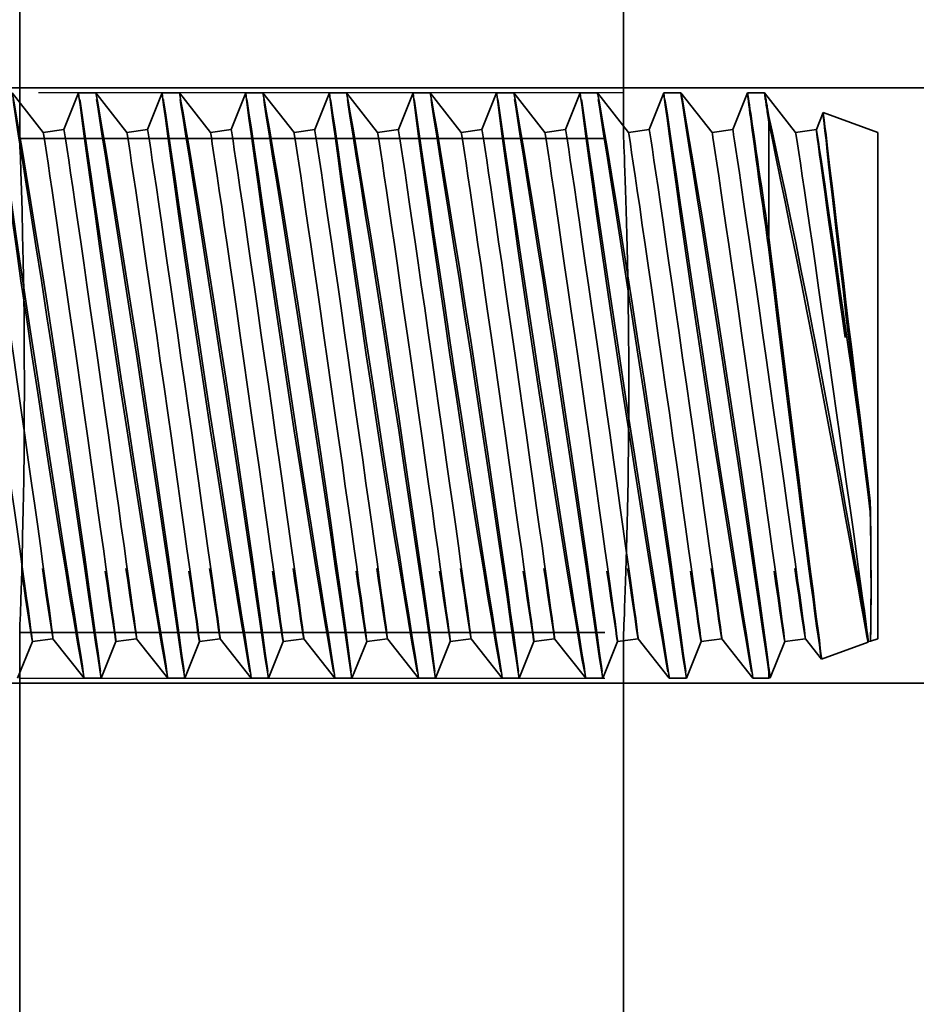
# Model space of a CAD drawing. Units: inches. Extents: x 1.1 to 57.6, y 0.4 to 44.9.
# Drawn here: x 19 to 19.2, y 34.8 to 35 of the extents above; entities that cross this region are included whole.
import ezdxf

# ---------------------------------------------------------------- set-up
doc = ezdxf.new("R2010")
doc.units = ezdxf.units.IN
doc.header["$LTSCALE"] = 2.666667
doc.header["$MEASUREMENT"] = 0
doc.linetypes.add('DASHED', pattern=[0.2067, 0.1654, -0.0413])
for name, color, linetype, lineweight in [('Hidden (ANSI)', 7, 'DASHED', 35), ('Hidden Narrow (ANSI)', 7, 'DASHED', 25), ('Visible Narrow (ANSI)', 7, 'Continuous', 35)]:
    doc.layers.add(name, color=color, linetype=linetype, lineweight=lineweight)

msp = doc.modelspace()

# ---------------------------------------------------------------- linework, layer by layer
at = {"layer": 'Hidden (ANSI)', "ltscale": 0.049755}
for p, q in [((19.03315, 35.0396), (19.03315, 34.9698)), ((19.13635, 35.0396), (19.13635, 34.9698))]:
    msp.add_line(p, q, dxfattribs=at)
at = {"layer": 'Hidden (ANSI)', "ltscale": 0.006047}
for p, q in [((19.03717, 34.97083), (19.03186, 34.9776)), ((19.05146, 34.97083), (19.04614, 34.9776)), ((19.06574, 34.97083), (19.06043, 34.9776)), ((19.08003, 34.97083), (19.07472, 34.9776)), ((19.09431, 34.97083), (19.089, 34.9776)), ((19.1086, 34.97083), (19.10329, 34.9776)), ((19.12289, 34.97083), (19.11757, 34.9776)), ((19.13717, 34.97083), (19.13186, 34.9776)), ((19.15146, 34.97083), (19.14614, 34.9776)), ((19.16574, 34.97083), (19.16043, 34.9776)), ((19.03884, 34.88437), (19.04415, 34.8776)), ((19.05313, 34.88437), (19.05844, 34.8776)), ((19.06741, 34.88437), (19.07272, 34.8776)), ((19.0817, 34.88437), (19.08701, 34.8776)), ((19.09598, 34.88437), (19.1013, 34.8776)), ((19.11027, 34.88437), (19.11558, 34.8776)), ((19.12455, 34.88437), (19.12987, 34.8776)), ((19.13884, 34.88437), (19.14415, 34.8776)), ((19.15313, 34.88437), (19.15844, 34.8776))]:
    msp.add_line(p, q, dxfattribs=at)
at = {"layer": 'Hidden (ANSI)', "ltscale": 0.004722}
for p, q in [((19.04071, 34.97134), (19.04322, 34.9776)), ((19.05499, 34.97134), (19.05751, 34.9776)), ((19.06928, 34.97134), (19.07179, 34.9776)), ((19.08356, 34.97134), (19.08608, 34.9776)), ((19.09785, 34.97134), (19.10036, 34.9776)), ((19.11213, 34.97134), (19.11465, 34.9776)), ((19.12642, 34.97134), (19.12894, 34.9776)), ((19.14071, 34.97134), (19.14322, 34.9776)), ((19.15499, 34.97134), (19.15751, 34.9776)), ((19.03531, 34.88387), (19.03279, 34.8776)), ((19.04959, 34.88387), (19.04708, 34.8776)), ((19.06388, 34.88387), (19.06136, 34.8776)), ((19.07816, 34.88387), (19.07565, 34.8776)), ((19.09245, 34.88387), (19.08993, 34.8776)), ((19.10673, 34.88387), (19.10422, 34.8776)), ((19.12102, 34.88387), (19.11851, 34.8776)), ((19.13531, 34.88387), (19.13279, 34.8776)), ((19.14959, 34.88387), (19.14708, 34.8776))]:
    msp.add_line(p, q, dxfattribs=at)
at = {"layer": 'Hidden (ANSI)', "ltscale": 0.001986}
for p, q in [((19.04322, 34.9776), (19.04614, 34.9776)), ((19.05751, 34.9776), (19.06043, 34.9776)), ((19.07179, 34.9776), (19.07471, 34.9776)), ((19.08608, 34.9776), (19.089, 34.9776)), ((19.10036, 34.9776), (19.10329, 34.9776)), ((19.11465, 34.9776), (19.11757, 34.9776)), ((19.12894, 34.9776), (19.13186, 34.9776)), ((19.14322, 34.9776), (19.14614, 34.9776)), ((19.15751, 34.9776), (19.16043, 34.9776)), ((19.04415, 34.8776), (19.04708, 34.8776)), ((19.05844, 34.8776), (19.06136, 34.8776)), ((19.07273, 34.8776), (19.07565, 34.8776)), ((19.08701, 34.8776), (19.08993, 34.8776)), ((19.1013, 34.8776), (19.10422, 34.8776)), ((19.11558, 34.8776), (19.1185, 34.8776)), ((19.12987, 34.8776), (19.13279, 34.8776)), ((19.14415, 34.8776), (19.14708, 34.8776))]:
    msp.add_line(p, q, dxfattribs=at)
at = {"layer": 'Hidden (ANSI)', "ltscale": 0.001597}
for p, q in [((19.16117, 34.97259), (19.16117, 34.97358)), ((19.16117, 34.87871), (19.16117, 34.87926))]:
    msp.add_line(p, q, dxfattribs=at)
at = {"layer": 'Hidden (ANSI)', "ltscale": 0.002126}
msp.add_line((19.16928, 34.97134), (19.17044, 34.97423), dxfattribs=at)
at = {"layer": 'Hidden (ANSI)', "ltscale": 0.006996}
msp.add_line((19.17977, 34.97083), (19.17044, 34.97423), dxfattribs=at)
at = {"layer": 'Hidden (ANSI)', "ltscale": 0.022595}
msp.add_line((19.16117, 34.95087), (19.16117, 34.97259), dxfattribs=at)
at = {"layer": 'Hidden (ANSI)', "ltscale": 0.002451}
for p, q in [((19.04071, 34.97134), (19.03717, 34.97083)), ((19.05499, 34.97134), (19.05146, 34.97083)), ((19.06928, 34.97134), (19.06574, 34.97083)), ((19.08356, 34.97134), (19.08003, 34.97083)), ((19.09785, 34.97134), (19.09431, 34.97083)), ((19.11213, 34.97134), (19.1086, 34.97083)), ((19.12642, 34.97134), (19.12289, 34.97083)), ((19.14071, 34.97134), (19.13717, 34.97083)), ((19.15499, 34.97134), (19.15146, 34.97083)), ((19.16928, 34.97134), (19.16574, 34.97083)), ((19.03884, 34.88437), (19.03531, 34.88387)), ((19.05313, 34.88437), (19.04959, 34.88387)), ((19.06741, 34.88437), (19.06388, 34.88387)), ((19.0817, 34.88437), (19.07816, 34.88387)), ((19.09598, 34.88437), (19.09245, 34.88387)), ((19.11027, 34.88437), (19.10673, 34.88387)), ((19.12455, 34.88437), (19.12102, 34.88387)), ((19.13884, 34.88437), (19.13531, 34.88387)), ((19.15313, 34.88437), (19.14959, 34.88387)), ((19.16741, 34.88437), (19.16388, 34.88387))]:
    msp.add_line(p, q, dxfattribs=at)
at = {"layer": 'Hidden (ANSI)', "ltscale": 0.096903}
msp.add_line((19.17977, 34.88437), (19.17977, 34.97083), dxfattribs=at)
at = {"layer": 'Hidden (ANSI)', "ltscale": 0.073612}
for p, q in [((19.03315, 34.9698), (19.13635, 34.9698)), ((19.03315, 34.8854), (19.13635, 34.8854))]:
    msp.add_line(p, q, dxfattribs=at)
at = {"layer": 'Hidden (ANSI)', "ltscale": 0.156895}
msp.add_line((19.03315, 34.8854), (19.03315, 34.6656), dxfattribs=at)
at = {"layer": 'Hidden (ANSI)', "ltscale": 1.091399}
msp.add_line((19.13635, 34.8854), (19.13635, 17.4396), dxfattribs=at)
at = {"layer": 'Hidden (ANSI)', "ltscale": 0.003078}
msp.add_line((19.16741, 34.88437), (19.17016, 34.88087), dxfattribs=at)
at = {"layer": 'Hidden (ANSI)', "ltscale": 0.000845267}
msp.add_line((19.17977, 34.88437), (19.17853, 34.88392), dxfattribs=at)
at = {"layer": 'Hidden (ANSI)', "ltscale": 0.00466}
msp.add_line((19.16388, 34.88387), (19.16139, 34.87768), dxfattribs=at)
at = {"layer": 'Hidden (ANSI)', "ltscale": 0.005954}
msp.add_line((19.17812, 34.88377), (19.17016, 34.88087), dxfattribs=at)
at = {"layer": 'Hidden (ANSI)'}
msp.add_line((19.17816, 34.88387), (19.17812, 34.88377), dxfattribs=at)
at = {"layer": 'Hidden (ANSI)', "ltscale": 0.000165763}
msp.add_line((19.17853, 34.88392), (19.17816, 34.88387), dxfattribs=at)
at = {"layer": 'Hidden (ANSI)', "ltscale": 0.001851}
msp.add_line((19.15844, 34.8776), (19.16117, 34.8776), dxfattribs=at)
at = {"layer": 'Hidden (ANSI)', "ltscale": 0.007427}
msp.add_line((19.16117, 34.8776), (19.16117, 34.87871), dxfattribs=at)
at = {"layer": 'Hidden (ANSI)', "ltscale": 6.88739e-05}
msp.add_line((19.16139, 34.87768), (19.16117, 34.8776), dxfattribs=at)
at = {"layer": 'Hidden (ANSI)', "ltscale": 0.112662, "flags": 128}
for points in [[(19.04416, 34.87762), (19.04408, 34.87821), (19.04387, 34.87965), (19.04352, 34.88191), (19.04304, 34.88499), (19.04243, 34.8888), (19.04173, 34.89324), (19.04094, 34.89825), (19.04007, 34.90379), (19.03915, 34.90968), (19.03819, 34.9159), (19.0372, 34.92231), (19.03622, 34.92878), (19.03523, 34.93528), (19.03428, 34.94162), (19.03337, 34.94773), (19.03251, 34.95352), (19.03173, 34.95887), (19.03102, 34.9637), (19.0304, 34.9679), (19.02989, 34.97142), (19.02947, 34.97421), (19.02918, 34.97617), (19.02899, 34.97731), (19.02893, 34.97759)], [(19.02893, 34.97759), (19.029, 34.97699), (19.02918, 34.97555), (19.02947, 34.97329), (19.02989, 34.97023), (19.0304, 34.96644), (19.03102, 34.962), (19.03173, 34.95695), (19.03252, 34.95143), (19.03337, 34.94551), (19.03429, 34.93928), (19.03524, 34.93287), (19.03622, 34.92636), (19.03721, 34.91989), (19.0382, 34.91355), (19.03916, 34.90742), (19.04008, 34.90166), (19.04095, 34.89632), (19.04174, 34.89149), (19.04244, 34.8873), (19.04304, 34.88377), (19.04352, 34.881), (19.04387, 34.87903), (19.04409, 34.87789), (19.04416, 34.87762)], [(19.04708, 34.87762), (19.04702, 34.8779), (19.04684, 34.87903), (19.04654, 34.88101), (19.04613, 34.88379), (19.04561, 34.88731), (19.04499, 34.89154), (19.04428, 34.89635), (19.04349, 34.90171), (19.04263, 34.90751), (19.04172, 34.91362), (19.04077, 34.91998), (19.03979, 34.92645), (19.0388, 34.93295), (19.03781, 34.93937), (19.03686, 34.94555), (19.03593, 34.95148), (19.03506, 34.95699), (19.03427, 34.962), (19.03357, 34.96645), (19.03297, 34.97022), (19.03249, 34.97328), (19.03214, 34.97556), (19.03193, 34.97699), (19.03185, 34.97759)], [(19.05844, 34.87762), (19.05837, 34.87821), (19.05816, 34.87965), (19.05781, 34.88191), (19.05732, 34.88499), (19.05672, 34.8888), (19.05602, 34.89324), (19.05523, 34.89825), (19.05436, 34.90379), (19.05344, 34.90968), (19.05247, 34.9159), (19.05149, 34.92231), (19.0505, 34.92878), (19.04952, 34.93528), (19.04857, 34.94162), (19.04766, 34.94773), (19.0468, 34.95352), (19.04601, 34.95887), (19.0453, 34.9637), (19.04469, 34.9679), (19.04417, 34.97142), (19.04376, 34.97421), (19.04346, 34.97617), (19.04328, 34.97731), (19.04322, 34.97759)], [(19.04322, 34.97759), (19.04328, 34.97699), (19.04346, 34.97555), (19.04376, 34.97329), (19.04417, 34.97023), (19.04469, 34.96644), (19.04531, 34.962), (19.04602, 34.95695), (19.0468, 34.95143), (19.04766, 34.94551), (19.04857, 34.93928), (19.04953, 34.93287), (19.05051, 34.92636), (19.0515, 34.91989), (19.05248, 34.91355), (19.05345, 34.90742), (19.05437, 34.90166), (19.05523, 34.89632), (19.05603, 34.89149), (19.05673, 34.8873), (19.05733, 34.88377), (19.05781, 34.881), (19.05816, 34.87903), (19.05837, 34.87789), (19.05844, 34.87762)], [(19.06136, 34.87762), (19.0613, 34.8779), (19.06112, 34.87903), (19.06082, 34.88101), (19.06041, 34.88379), (19.05989, 34.88731), (19.05927, 34.89154), (19.05857, 34.89635), (19.05778, 34.90171), (19.05692, 34.90751), (19.05601, 34.91362), (19.05506, 34.91998), (19.05408, 34.92645), (19.05309, 34.93295), (19.0521, 34.93937), (19.05114, 34.94555), (19.05022, 34.95148), (19.04935, 34.95699), (19.04856, 34.962), (19.04786, 34.96645), (19.04726, 34.97022), (19.04678, 34.97328), (19.04643, 34.97556), (19.04621, 34.97699), (19.04614, 34.97759)], [(19.07273, 34.87762), (19.07266, 34.87821), (19.07244, 34.87965), (19.07209, 34.88191), (19.07161, 34.88499), (19.07101, 34.8888), (19.0703, 34.89324), (19.06951, 34.89825), (19.06864, 34.90379), (19.06772, 34.90968), (19.06676, 34.9159), (19.06577, 34.92231), (19.06479, 34.92878), (19.0638, 34.93528), (19.06285, 34.94162), (19.06194, 34.94773), (19.06109, 34.95352), (19.0603, 34.95887), (19.05959, 34.9637), (19.05897, 34.9679), (19.05846, 34.97142), (19.05804, 34.97421), (19.05775, 34.97617), (19.05757, 34.97731), (19.05751, 34.97759)], [(19.05751, 34.97759), (19.05757, 34.97699), (19.05775, 34.97555), (19.05804, 34.97329), (19.05846, 34.97023), (19.05898, 34.96644), (19.05959, 34.962), (19.0603, 34.95695), (19.06109, 34.95143), (19.06195, 34.94551), (19.06286, 34.93928), (19.06381, 34.93287), (19.06479, 34.92636), (19.06578, 34.91989), (19.06677, 34.91355), (19.06773, 34.90742), (19.06865, 34.90166), (19.06952, 34.89632), (19.07031, 34.89149), (19.07101, 34.8873), (19.07161, 34.88377), (19.07209, 34.881), (19.07244, 34.87903), (19.07266, 34.87789), (19.07273, 34.87762)], [(19.07565, 34.87762), (19.07559, 34.8779), (19.07541, 34.87903), (19.07511, 34.88101), (19.0747, 34.88379), (19.07418, 34.88731), (19.07356, 34.89154), (19.07285, 34.89635), (19.07206, 34.90171), (19.07121, 34.90751), (19.0703, 34.91362), (19.06934, 34.91998), (19.06836, 34.92645), (19.06737, 34.93295), (19.06639, 34.93937), (19.06543, 34.94555), (19.0645, 34.95148), (19.06364, 34.95699), (19.06285, 34.962), (19.06214, 34.96645), (19.06154, 34.97022), (19.06106, 34.97328), (19.06071, 34.97556), (19.0605, 34.97699), (19.06043, 34.97759)], [(19.08701, 34.87762), (19.08694, 34.87821), (19.08673, 34.87965), (19.08638, 34.88191), (19.08589, 34.88499), (19.08529, 34.8888), (19.08459, 34.89324), (19.0838, 34.89825), (19.08293, 34.90379), (19.08201, 34.90968), (19.08104, 34.9159), (19.08006, 34.92231), (19.07907, 34.92878), (19.07809, 34.93528), (19.07714, 34.94162), (19.07623, 34.94773), (19.07537, 34.95352), (19.07458, 34.95887), (19.07388, 34.9637), (19.07326, 34.9679), (19.07274, 34.97142), (19.07233, 34.97421), (19.07203, 34.97617), (19.07185, 34.97731), (19.07179, 34.97759)], [(19.07179, 34.97759), (19.07185, 34.97699), (19.07203, 34.97555), (19.07233, 34.97329), (19.07274, 34.97023), (19.07326, 34.96644), (19.07388, 34.962), (19.07459, 34.95695), (19.07538, 34.95143), (19.07623, 34.94551), (19.07715, 34.93928), (19.0781, 34.93287), (19.07908, 34.92636), (19.08007, 34.91989), (19.08105, 34.91355), (19.08202, 34.90742), (19.08294, 34.90166), (19.0838, 34.89632), (19.0846, 34.89149), (19.0853, 34.8873), (19.0859, 34.88377), (19.08638, 34.881), (19.08673, 34.87903), (19.08694, 34.87789), (19.08701, 34.87762)], [(19.08993, 34.87762), (19.08987, 34.8779), (19.08969, 34.87903), (19.08939, 34.88101), (19.08898, 34.88379), (19.08846, 34.88731), (19.08784, 34.89154), (19.08714, 34.89635), (19.08635, 34.90171), (19.08549, 34.90751), (19.08458, 34.91362), (19.08363, 34.91998), (19.08265, 34.92645), (19.08166, 34.93295), (19.08067, 34.93937), (19.07971, 34.94555), (19.07879, 34.95148), (19.07792, 34.95699), (19.07713, 34.962), (19.07643, 34.96645), (19.07583, 34.97022), (19.07535, 34.97328), (19.075, 34.97556), (19.07478, 34.97699), (19.07471, 34.97759)], [(19.1013, 34.87762), (19.10123, 34.87821), (19.10101, 34.87965), (19.10066, 34.88191), (19.10018, 34.88499), (19.09958, 34.8888), (19.09887, 34.89324), (19.09808, 34.89825), (19.09721, 34.90379), (19.09629, 34.90968), (19.09533, 34.9159), (19.09434, 34.92231), (19.09336, 34.92878), (19.09238, 34.93528), (19.09142, 34.94162), (19.09051, 34.94773), (19.08966, 34.95352), (19.08887, 34.95887), (19.08816, 34.9637), (19.08754, 34.9679), (19.08703, 34.97142), (19.08662, 34.97421), (19.08632, 34.97617), (19.08614, 34.97731), (19.08608, 34.97759)], [(19.08608, 34.97759), (19.08614, 34.97699), (19.08632, 34.97555), (19.08662, 34.97329), (19.08703, 34.97023), (19.08755, 34.96644), (19.08816, 34.962), (19.08887, 34.95695), (19.08966, 34.95143), (19.09052, 34.94551), (19.09143, 34.93928), (19.09238, 34.93287), (19.09337, 34.92636), (19.09436, 34.91989), (19.09534, 34.91355), (19.0963, 34.90742), (19.09722, 34.90166), (19.09809, 34.89632), (19.09888, 34.89149), (19.09958, 34.8873), (19.10018, 34.88377), (19.10066, 34.881), (19.10101, 34.87903), (19.10123, 34.87789), (19.1013, 34.87762)], [(19.10422, 34.87762), (19.10416, 34.8779), (19.10398, 34.87903), (19.10368, 34.88101), (19.10327, 34.88379), (19.10275, 34.88731), (19.10213, 34.89154), (19.10142, 34.89635), (19.10064, 34.90171), (19.09978, 34.90751), (19.09887, 34.91362), (19.09791, 34.91998), (19.09693, 34.92645), (19.09594, 34.93295), (19.09496, 34.93937), (19.094, 34.94555), (19.09307, 34.95148), (19.09221, 34.95699), (19.09142, 34.962), (19.09071, 34.96645), (19.09012, 34.97022), (19.08964, 34.97328), (19.08928, 34.97556), (19.08907, 34.97699), (19.089, 34.97759)], [(19.11559, 34.87762), (19.11551, 34.87821), (19.1153, 34.87965), (19.11495, 34.88191), (19.11447, 34.88499), (19.11386, 34.8888), (19.11316, 34.89324), (19.11237, 34.89825), (19.1115, 34.90379), (19.11058, 34.90968), (19.10962, 34.9159), (19.10863, 34.92231), (19.10764, 34.92878), (19.10666, 34.93528), (19.10571, 34.94162), (19.1048, 34.94773), (19.10394, 34.95352), (19.10316, 34.95887), (19.10245, 34.9637), (19.10183, 34.9679), (19.10131, 34.97142), (19.1009, 34.97421), (19.1006, 34.97617), (19.10042, 34.97731), (19.10036, 34.97759)], [(19.10036, 34.97759), (19.10042, 34.97699), (19.1006, 34.97555), (19.1009, 34.97329), (19.10131, 34.97023), (19.10183, 34.96644), (19.10245, 34.962), (19.10316, 34.95695), (19.10395, 34.95143), (19.1048, 34.94551), (19.10572, 34.93928), (19.10667, 34.93287), (19.10765, 34.92636), (19.10864, 34.91989), (19.10962, 34.91355), (19.11059, 34.90742), (19.11151, 34.90166), (19.11238, 34.89632), (19.11317, 34.89149), (19.11387, 34.8873), (19.11447, 34.88377), (19.11495, 34.881), (19.1153, 34.87903), (19.11551, 34.87789), (19.11559, 34.87762)], [(19.11851, 34.87762), (19.11845, 34.8779), (19.11826, 34.87903), (19.11797, 34.88101), (19.11755, 34.88379), (19.11704, 34.88731), (19.11642, 34.89154), (19.11571, 34.89635), (19.11492, 34.90171), (19.11406, 34.90751), (19.11315, 34.91362), (19.1122, 34.91998), (19.11122, 34.92645), (19.11023, 34.93295), (19.10924, 34.93937), (19.10828, 34.94555), (19.10736, 34.95148), (19.10649, 34.95699), (19.1057, 34.962), (19.105, 34.96645), (19.1044, 34.97022), (19.10392, 34.97328), (19.10357, 34.97556), (19.10336, 34.97699), (19.10328, 34.97759)], [(19.12987, 34.87762), (19.1298, 34.87821), (19.12958, 34.87965), (19.12923, 34.88191), (19.12875, 34.88499), (19.12815, 34.8888), (19.12745, 34.89324), (19.12665, 34.89825), (19.12579, 34.90379), (19.12487, 34.90968), (19.1239, 34.9159), (19.12292, 34.92231), (19.12193, 34.92878), (19.12095, 34.93528), (19.12, 34.94162), (19.11909, 34.94773), (19.11823, 34.95352), (19.11744, 34.95887), (19.11673, 34.9637), (19.11612, 34.9679), (19.1156, 34.97142), (19.11519, 34.97421), (19.11489, 34.97617), (19.11471, 34.97731), (19.11465, 34.97759)], [(19.11465, 34.97759), (19.11471, 34.97699), (19.11489, 34.97555), (19.11519, 34.97329), (19.1156, 34.97023), (19.11612, 34.96644), (19.11673, 34.962), (19.11745, 34.95695), (19.11823, 34.95143), (19.11909, 34.94551), (19.12, 34.93928), (19.12096, 34.93287), (19.12194, 34.92636), (19.12293, 34.91989), (19.12391, 34.91355), (19.12488, 34.90742), (19.1258, 34.90166), (19.12666, 34.89632), (19.12746, 34.89149), (19.12816, 34.8873), (19.12876, 34.88377), (19.12923, 34.881), (19.12959, 34.87903), (19.1298, 34.87789), (19.12987, 34.87762)], [(19.13279, 34.87762), (19.13273, 34.8779), (19.13255, 34.87903), (19.13225, 34.88101), (19.13184, 34.88379), (19.13132, 34.88731), (19.1307, 34.89154), (19.13, 34.89635), (19.12921, 34.90171), (19.12835, 34.90751), (19.12744, 34.91362), (19.12648, 34.91998), (19.12551, 34.92645), (19.12451, 34.93295), (19.12353, 34.93937), (19.12257, 34.94555), (19.12164, 34.95148), (19.12078, 34.95699), (19.11999, 34.962), (19.11928, 34.96645), (19.11869, 34.97022), (19.11821, 34.97328), (19.11785, 34.97556), (19.11764, 34.97699), (19.11757, 34.97759)], [(19.14416, 34.87762), (19.14408, 34.87821), (19.14387, 34.87965), (19.14352, 34.88191), (19.14304, 34.88499), (19.14243, 34.8888), (19.14173, 34.89324), (19.14094, 34.89825), (19.14007, 34.90379), (19.13915, 34.90968), (19.13819, 34.9159), (19.1372, 34.92231), (19.13622, 34.92878), (19.13523, 34.93528), (19.13428, 34.94162), (19.13337, 34.94773), (19.13251, 34.95352), (19.13173, 34.95887), (19.13102, 34.9637), (19.1304, 34.9679), (19.12989, 34.97142), (19.12947, 34.97421), (19.12918, 34.97617), (19.12899, 34.97731), (19.12893, 34.97759)], [(19.12893, 34.97759), (19.129, 34.97699), (19.12918, 34.97555), (19.12947, 34.97329), (19.12989, 34.97023), (19.1304, 34.96644), (19.13102, 34.962), (19.13173, 34.95695), (19.13252, 34.95143), (19.13337, 34.94551), (19.13429, 34.93928), (19.13524, 34.93287), (19.13622, 34.92636), (19.13721, 34.91989), (19.1382, 34.91355), (19.13916, 34.90742), (19.14008, 34.90166), (19.14095, 34.89632), (19.14174, 34.89149), (19.14244, 34.8873), (19.14304, 34.88377), (19.14352, 34.881), (19.14387, 34.87903), (19.14409, 34.87789), (19.14416, 34.87762)], [(19.14708, 34.87762), (19.14702, 34.8779), (19.14684, 34.87903), (19.14654, 34.88101), (19.14613, 34.88379), (19.14561, 34.88731), (19.14499, 34.89154), (19.14428, 34.89635), (19.14349, 34.90171), (19.14263, 34.90751), (19.14172, 34.91362), (19.14077, 34.91998), (19.13979, 34.92645), (19.1388, 34.93295), (19.13781, 34.93937), (19.13686, 34.94555), (19.13593, 34.95148), (19.13506, 34.95699), (19.13427, 34.962), (19.13357, 34.96645), (19.13297, 34.97022), (19.13249, 34.97328), (19.13214, 34.97556), (19.13193, 34.97699), (19.13185, 34.97759)], [(19.15844, 34.87762), (19.15837, 34.87821), (19.15816, 34.87965), (19.15781, 34.88191), (19.15732, 34.88499), (19.15672, 34.8888), (19.15602, 34.89324), (19.15523, 34.89825), (19.15436, 34.90379), (19.15344, 34.90968), (19.15247, 34.9159), (19.15149, 34.92231), (19.1505, 34.92878), (19.14952, 34.93528), (19.14857, 34.94162), (19.14766, 34.94773), (19.1468, 34.95352), (19.14601, 34.95887), (19.1453, 34.9637), (19.14469, 34.9679), (19.14417, 34.97142), (19.14376, 34.97421), (19.14346, 34.97617), (19.14328, 34.97731), (19.14322, 34.97759)], [(19.14322, 34.97759), (19.14328, 34.97699), (19.14346, 34.97555), (19.14376, 34.97329), (19.14417, 34.97023), (19.14469, 34.96644), (19.14531, 34.962), (19.14602, 34.95695), (19.1468, 34.95143), (19.14766, 34.94551), (19.14857, 34.93928), (19.14953, 34.93287), (19.15051, 34.92636), (19.1515, 34.91989), (19.15248, 34.91355), (19.15345, 34.90742), (19.15437, 34.90166), (19.15523, 34.89632), (19.15603, 34.89149), (19.15673, 34.8873), (19.15733, 34.88377), (19.15781, 34.881), (19.15816, 34.87903), (19.15837, 34.87789), (19.15844, 34.87762)]]:
    msp.add_lwpolyline(points, dxfattribs=at)
at = {"layer": 'Hidden (ANSI)', "ltscale": 0.112663, "flags": 128}
for points in [[(19.03185, 34.97759), (19.03193, 34.97731), (19.03214, 34.97618), (19.03249, 34.9742), (19.03297, 34.97144), (19.03357, 34.96791), (19.03427, 34.96371), (19.03506, 34.95889), (19.03593, 34.95354), (19.03685, 34.94779), (19.03782, 34.94166), (19.0388, 34.93532), (19.03979, 34.92886), (19.04077, 34.92234), (19.04172, 34.91595), (19.04263, 34.90971), (19.04349, 34.90379), (19.04428, 34.89828), (19.04499, 34.89322), (19.04561, 34.88875), (19.04613, 34.88496), (19.04654, 34.88192), (19.04684, 34.87964), (19.04702, 34.8782), (19.04708, 34.87762)], [(19.04614, 34.97759), (19.04621, 34.97731), (19.04643, 34.97618), (19.04678, 34.9742), (19.04725, 34.97144), (19.04785, 34.96791), (19.04856, 34.96371), (19.04935, 34.95889), (19.05022, 34.95354), (19.05114, 34.94779), (19.0521, 34.94166), (19.05308, 34.93532), (19.05407, 34.92886), (19.05506, 34.92234), (19.05601, 34.91595), (19.05692, 34.90971), (19.05778, 34.90379), (19.05856, 34.89828), (19.05927, 34.89322), (19.0599, 34.88875), (19.06041, 34.88496), (19.06082, 34.88192), (19.06112, 34.87964), (19.0613, 34.8782), (19.06136, 34.87762)], [(19.06043, 34.97759), (19.0605, 34.97731), (19.06071, 34.97618), (19.06106, 34.9742), (19.06154, 34.97144), (19.06214, 34.96791), (19.06284, 34.96371), (19.06363, 34.95889), (19.0645, 34.95354), (19.06542, 34.94779), (19.06639, 34.94166), (19.06737, 34.93532), (19.06836, 34.92886), (19.06934, 34.92234), (19.07029, 34.91595), (19.0712, 34.90971), (19.07206, 34.90379), (19.07285, 34.89828), (19.07356, 34.89322), (19.07418, 34.88875), (19.0747, 34.88496), (19.07511, 34.88192), (19.07541, 34.87964), (19.07559, 34.8782), (19.07565, 34.87762)], [(19.07471, 34.97759), (19.07478, 34.97731), (19.075, 34.97618), (19.07535, 34.9742), (19.07583, 34.97144), (19.07643, 34.96791), (19.07713, 34.96371), (19.07792, 34.95889), (19.07879, 34.95354), (19.07971, 34.94779), (19.08067, 34.94166), (19.08166, 34.93532), (19.08264, 34.92886), (19.08363, 34.92234), (19.08458, 34.91595), (19.08549, 34.90971), (19.08635, 34.90379), (19.08713, 34.89828), (19.08785, 34.89322), (19.08847, 34.88875), (19.08899, 34.88496), (19.0894, 34.88192), (19.08969, 34.87964), (19.08987, 34.8782), (19.08993, 34.87762)], [(19.089, 34.97759), (19.08907, 34.97731), (19.08928, 34.97618), (19.08963, 34.9742), (19.09011, 34.97144), (19.09071, 34.96791), (19.09141, 34.96371), (19.09221, 34.95889), (19.09307, 34.95354), (19.09399, 34.94779), (19.09496, 34.94166), (19.09594, 34.93532), (19.09693, 34.92886), (19.09791, 34.92234), (19.09886, 34.91595), (19.09978, 34.90971), (19.10063, 34.90379), (19.10142, 34.89828), (19.10213, 34.89322), (19.10275, 34.88875), (19.10327, 34.88496), (19.10368, 34.88192), (19.10398, 34.87964), (19.10416, 34.8782), (19.10422, 34.87762)], [(19.10328, 34.97759), (19.10335, 34.97731), (19.10357, 34.97618), (19.10392, 34.9742), (19.1044, 34.97144), (19.105, 34.96791), (19.1057, 34.96371), (19.10649, 34.95889), (19.10736, 34.95354), (19.10828, 34.94779), (19.10924, 34.94166), (19.11023, 34.93532), (19.11122, 34.92886), (19.1122, 34.92234), (19.11315, 34.91595), (19.11406, 34.90971), (19.11492, 34.90379), (19.11571, 34.89828), (19.11642, 34.89322), (19.11704, 34.88875), (19.11756, 34.88496), (19.11797, 34.88192), (19.11827, 34.87964), (19.11845, 34.8782), (19.11851, 34.87762)], [(19.11757, 34.97759), (19.11764, 34.97731), (19.11785, 34.97618), (19.11821, 34.9742), (19.11868, 34.97144), (19.11928, 34.96791), (19.11998, 34.96371), (19.12078, 34.95889), (19.12164, 34.95354), (19.12256, 34.94779), (19.12353, 34.94166), (19.12451, 34.93532), (19.1255, 34.92886), (19.12648, 34.92234), (19.12743, 34.91595), (19.12835, 34.90971), (19.1292, 34.90379), (19.12999, 34.89828), (19.1307, 34.89322), (19.13132, 34.88875), (19.13184, 34.88496), (19.13225, 34.88192), (19.13255, 34.87964), (19.13273, 34.8782), (19.13279, 34.87762)], [(19.13185, 34.97759), (19.13193, 34.97731), (19.13214, 34.97618), (19.13249, 34.9742), (19.13297, 34.97144), (19.13357, 34.96791), (19.13427, 34.96371), (19.13506, 34.95889), (19.13593, 34.95354), (19.13685, 34.94779), (19.13782, 34.94166), (19.1388, 34.93532), (19.13979, 34.92886), (19.14077, 34.92234), (19.14172, 34.91595), (19.14263, 34.90971), (19.14349, 34.90379), (19.14428, 34.89828), (19.14499, 34.89322), (19.14561, 34.88875), (19.14613, 34.88496), (19.14654, 34.88192), (19.14684, 34.87964), (19.14702, 34.8782), (19.14708, 34.87762)]]:
    msp.add_lwpolyline(points, dxfattribs=at)
at = {"layer": 'Hidden (ANSI)', "ltscale": 0.104303, "flags": 128}
msp.add_lwpolyline([(19.14614, 34.97759), (19.1462, 34.97736), (19.14639, 34.97639), (19.14669, 34.97471), (19.1471, 34.97232), (19.14762, 34.96929), (19.14823, 34.96566), (19.14893, 34.96144), (19.14969, 34.95677), (19.15052, 34.95167), (19.15139, 34.9462), (19.15228, 34.94051), (19.15319, 34.9346), (19.15411, 34.9286), (19.15502, 34.9226), (19.1559, 34.91664), (19.15676, 34.91084), (19.15756, 34.90531), (19.15831, 34.90005), (19.15899, 34.89522), (19.1596, 34.89086), (19.16013, 34.88701), (19.16057, 34.88378), (19.16092, 34.88119), (19.16117, 34.87926)], dxfattribs=at)
at = {"layer": 'Hidden (ANSI)', "ltscale": 0.104302, "flags": 128}
msp.add_lwpolyline([(19.16117, 34.87871), (19.16092, 34.88034), (19.16058, 34.88267), (19.16013, 34.88567), (19.15961, 34.88927), (19.159, 34.89343), (19.15831, 34.89811), (19.15756, 34.90319), (19.15676, 34.90862), (19.1559, 34.91435), (19.15502, 34.92022), (19.15411, 34.92623), (19.15319, 34.93226), (19.15228, 34.93819), (19.15138, 34.944), (19.15051, 34.94957), (19.14969, 34.9548), (19.14893, 34.95968), (19.14823, 34.96408), (19.14762, 34.96794), (19.1471, 34.97122), (19.14669, 34.97386), (19.14639, 34.97582), (19.1462, 34.97708), (19.14614, 34.97759)], dxfattribs=at)
at = {"layer": 'Hidden (ANSI)', "ltscale": 0.037979, "flags": 128}
for points in [[(19.16117, 34.95294), (19.16089, 34.95483), (19.16062, 34.95665), (19.16037, 34.95841), (19.16012, 34.96011), (19.15988, 34.96175), (19.15964, 34.96333), (19.15942, 34.96484), (19.15921, 34.96629), (19.15901, 34.96766), (19.15882, 34.96894), (19.15864, 34.97014), (19.15848, 34.97126), (19.15833, 34.97229), (19.15819, 34.97324), (19.15806, 34.9741), (19.15794, 34.97488), (19.15784, 34.97555), (19.15775, 34.97614), (19.15768, 34.97662), (19.15762, 34.97701), (19.15757, 34.9773), (19.15753, 34.97749), (19.15751, 34.97759), (19.15751, 34.97759)], [(19.15751, 34.97759), (19.15751, 34.97749), (19.15753, 34.97729), (19.15757, 34.97699), (19.15761, 34.9766), (19.15768, 34.97611), (19.15775, 34.97552), (19.15784, 34.97483), (19.15794, 34.97406), (19.15806, 34.9732), (19.15818, 34.97224), (19.15832, 34.97121), (19.15848, 34.97008), (19.15864, 34.96887), (19.15882, 34.96757), (19.15901, 34.9662), (19.15921, 34.96475), (19.15942, 34.96324), (19.15964, 34.96167), (19.15987, 34.96002), (19.16011, 34.95831), (19.16036, 34.95654), (19.16062, 34.9547), (19.16089, 34.95281), (19.16117, 34.95087)]]:
    msp.add_lwpolyline(points, dxfattribs=at)
at = {"layer": 'Hidden (ANSI)', "ltscale": 0.015183, "flags": 128}
for points in [[(19.16043, 34.97759), (19.16043, 34.9776), (19.16043, 34.9776), (19.16044, 34.97758), (19.16045, 34.97755), (19.16046, 34.9775), (19.16047, 34.97743), (19.16049, 34.97735), (19.16051, 34.97725), (19.16053, 34.97714), (19.16056, 34.97701), (19.16058, 34.97686), (19.16061, 34.9767), (19.16065, 34.97653), (19.16068, 34.97634), (19.16072, 34.97613), (19.16076, 34.97591), (19.1608, 34.97567), (19.16085, 34.97542), (19.1609, 34.97515), (19.16095, 34.97486), (19.161, 34.97457), (19.16105, 34.97425), (19.16111, 34.97392), (19.16117, 34.97358)], [(19.16117, 34.97259), (19.16111, 34.97298), (19.16105, 34.97335), (19.161, 34.9737), (19.16095, 34.97404), (19.1609, 34.97436), (19.16085, 34.97467), (19.1608, 34.97496), (19.16076, 34.97524), (19.16072, 34.9755), (19.16068, 34.97575), (19.16065, 34.97598), (19.16062, 34.9762), (19.16059, 34.9764), (19.16056, 34.97658), (19.16053, 34.97676), (19.16051, 34.97691), (19.16049, 34.97705), (19.16047, 34.97717), (19.16046, 34.97728), (19.16045, 34.97738), (19.16044, 34.97745), (19.16043, 34.97751), (19.16043, 34.97756), (19.16043, 34.97759)]]:
    msp.add_lwpolyline(points, dxfattribs=at)
at = {"layer": 'Hidden (ANSI)', "ltscale": 0.090786, "flags": 128}
msp.add_lwpolyline([(19.17813, 34.88378), (19.17808, 34.88421), (19.17792, 34.88523), (19.17767, 34.88685), (19.17732, 34.88902), (19.17688, 34.89171), (19.17635, 34.89491), (19.17573, 34.89855), (19.17504, 34.90257), (19.17428, 34.90696), (19.17345, 34.91162), (19.17257, 34.9165), (19.17165, 34.92156), (19.17068, 34.92673), (19.1697, 34.93192), (19.1687, 34.93712), (19.1677, 34.94224), (19.16671, 34.9472), (19.16575, 34.95199), (19.16481, 34.95654), (19.16394, 34.96075), (19.16312, 34.96462), (19.16238, 34.96808), (19.16173, 34.97108), (19.16117, 34.97358)], dxfattribs=at)
at = {"layer": 'Hidden (ANSI)', "ltscale": 0.06724, "flags": 128}
for points in [[(19.17044, 34.97422), (19.17046, 34.97414), (19.17052, 34.97372), (19.17061, 34.97295), (19.17075, 34.97185), (19.17093, 34.97043), (19.17114, 34.96869), (19.17138, 34.96665), (19.17166, 34.96431), (19.17197, 34.96173), (19.17231, 34.95889), (19.17267, 34.95582), (19.17306, 34.95256), (19.17347, 34.94914), (19.1739, 34.94557), (19.17434, 34.94185), (19.1748, 34.93805), (19.17526, 34.93421), (19.17573, 34.93033), (19.17621, 34.92641), (19.17668, 34.92253), (19.17714, 34.91872), (19.1776, 34.91499), (19.17805, 34.91134), (19.17848, 34.90785)], [(19.17848, 34.90602), (19.17805, 34.90943), (19.1776, 34.91299), (19.17715, 34.91666), (19.17668, 34.92044), (19.17621, 34.92431), (19.17573, 34.92819), (19.17527, 34.93208), (19.1748, 34.93596), (19.17434, 34.93981), (19.1739, 34.94356), (19.17347, 34.94719), (19.17306, 34.95072), (19.17267, 34.95409), (19.17231, 34.95725), (19.17197, 34.9602), (19.17166, 34.96293), (19.17138, 34.96541), (19.17114, 34.96761), (19.17093, 34.96951), (19.17075, 34.97111), (19.17062, 34.97239), (19.17052, 34.97334), (19.17046, 34.97395), (19.17044, 34.97422)]]:
    msp.add_lwpolyline(points, dxfattribs=at)
at = {"layer": 'Hidden (ANSI)', "ltscale": 0.090785, "flags": 128}
msp.add_lwpolyline([(19.16117, 34.97259), (19.16173, 34.96987), (19.16238, 34.96667), (19.16312, 34.96301), (19.16394, 34.95898), (19.16482, 34.95462), (19.16575, 34.94994), (19.16672, 34.94506), (19.16771, 34.94002), (19.16871, 34.93486), (19.16971, 34.92965), (19.17069, 34.92448), (19.17165, 34.91935), (19.17258, 34.91436), (19.17346, 34.90959), (19.17428, 34.90504), (19.17505, 34.9008), (19.17574, 34.89695), (19.17635, 34.89351), (19.17688, 34.89051), (19.17732, 34.88805), (19.17767, 34.88611), (19.17792, 34.88474), (19.17808, 34.88396), (19.17813, 34.88378)], dxfattribs=at)
at = {"layer": 'Hidden (ANSI)', "ltscale": 0.094521, "flags": 128}
msp.add_lwpolyline([(19.03315, 34.9698), (19.03316, 34.96945), (19.0332, 34.96838), (19.03326, 34.96659), (19.03335, 34.96409), (19.03345, 34.961), (19.03355, 34.95744), (19.03365, 34.95338), (19.03375, 34.94878), (19.03383, 34.94375), (19.03389, 34.93843), (19.03393, 34.93299), (19.03395, 34.9276), (19.03393, 34.92221), (19.03389, 34.91677), (19.03383, 34.91145), (19.03375, 34.90642), (19.03365, 34.90182), (19.03355, 34.89776), (19.03345, 34.8942), (19.03335, 34.89111), (19.03326, 34.88861), (19.0332, 34.88682), (19.03316, 34.88576), (19.03315, 34.8854)], dxfattribs=at)
at = {"layer": 'Hidden (ANSI)', "ltscale": 0.047237, "flags": 128}
for points in [[(19.13723, 34.9276), (19.13723, 34.93028), (19.13721, 34.93299), (19.1372, 34.93571), (19.13717, 34.93843), (19.13714, 34.94112), (19.1371, 34.94375), (19.13706, 34.94631), (19.13701, 34.94878), (19.13695, 34.95114), (19.1369, 34.95338), (19.13684, 34.95549), (19.13679, 34.95744), (19.13673, 34.95927), (19.13668, 34.961), (19.13662, 34.96261), (19.13657, 34.96409), (19.13652, 34.96542), (19.13648, 34.96659), (19.13644, 34.96757), (19.13641, 34.96838), (19.13638, 34.969), (19.13636, 34.96945), (19.13635, 34.96971), (19.13635, 34.9698)], [(19.13635, 34.8854), (19.13635, 34.88549), (19.13636, 34.88576), (19.13638, 34.8862), (19.13641, 34.88682), (19.13644, 34.88763), (19.13648, 34.88861), (19.13652, 34.88978), (19.13657, 34.89111), (19.13662, 34.89259), (19.13668, 34.8942), (19.13673, 34.89593), (19.13679, 34.89776), (19.13684, 34.89972), (19.1369, 34.90182), (19.13695, 34.90406), (19.13701, 34.90642), (19.13706, 34.90889), (19.1371, 34.91145), (19.13714, 34.91408), (19.13717, 34.91677), (19.1372, 34.91949), (19.13721, 34.92221), (19.13723, 34.92493), (19.13723, 34.9276)]]:
    msp.add_lwpolyline(points, dxfattribs=at)
at = {"layer": 'Hidden (ANSI)', "ltscale": 0.071514, "flags": 128}
for points in [[(19.16117, 34.95294), (19.16163, 34.94919), (19.16211, 34.94533), (19.16259, 34.94135), (19.1631, 34.93728), (19.16361, 34.93315), (19.16412, 34.929), (19.16464, 34.92487), (19.16515, 34.92075), (19.16566, 34.91671), (19.16615, 34.91278), (19.16663, 34.90897), (19.1671, 34.90528), (19.16755, 34.90176), (19.16796, 34.89847), (19.16835, 34.89541), (19.16871, 34.89257), (19.16904, 34.89), (19.16933, 34.88772), (19.16958, 34.88576), (19.16979, 34.8841), (19.16995, 34.88277), (19.17007, 34.88179), (19.17014, 34.88116), (19.17016, 34.88089)], [(19.17016, 34.88089), (19.17014, 34.88096), (19.17007, 34.8814), (19.16995, 34.88218), (19.16979, 34.88332), (19.16958, 34.8848), (19.16933, 34.88659), (19.16904, 34.88869), (19.16871, 34.89111), (19.16835, 34.8938), (19.16796, 34.89673), (19.16754, 34.89991), (19.1671, 34.90331), (19.16663, 34.9069), (19.16615, 34.91063), (19.16566, 34.9145), (19.16515, 34.91852), (19.16463, 34.92259), (19.16412, 34.9267), (19.16361, 34.93084), (19.16309, 34.935), (19.16259, 34.9391), (19.1621, 34.94311), (19.16163, 34.94703), (19.16117, 34.95087)]]:
    msp.add_lwpolyline(points, dxfattribs=at)
at = {"layer": 'Hidden (ANSI)', "ltscale": 0.033522, "flags": 128}
for points in [[(19.17848, 34.90785), (19.17851, 34.90613), (19.17854, 34.90446), (19.17856, 34.90283), (19.17858, 34.90124), (19.17859, 34.89969), (19.17861, 34.89821), (19.17861, 34.89679), (19.17862, 34.89544), (19.17862, 34.89415), (19.17862, 34.89293), (19.17862, 34.89178), (19.17861, 34.89069), (19.1786, 34.88967), (19.1786, 34.88873), (19.17859, 34.88788), (19.17858, 34.8871), (19.17857, 34.88641), (19.17856, 34.8858), (19.17855, 34.88527), (19.17854, 34.88482), (19.17854, 34.88447), (19.17853, 34.8842), (19.17853, 34.88402), (19.17853, 34.88393)], [(19.17853, 34.88393), (19.17853, 34.88393), (19.17853, 34.88402), (19.17854, 34.88419), (19.17854, 34.88446), (19.17855, 34.88481), (19.17856, 34.88525), (19.17857, 34.88577), (19.17858, 34.88638), (19.17859, 34.88707), (19.1786, 34.88784), (19.1786, 34.88869), (19.17861, 34.88963), (19.17862, 34.89063), (19.17862, 34.89171), (19.17862, 34.89286), (19.17862, 34.89407), (19.17861, 34.89536), (19.17861, 34.89672), (19.17859, 34.89814), (19.17858, 34.89962), (19.17856, 34.90114), (19.17854, 34.90272), (19.17851, 34.90435), (19.17848, 34.90602)]]:
    msp.add_lwpolyline(points, dxfattribs=at)
at = {"layer": 'Hidden (ANSI)', "ltscale": 0.008268, "flags": 128}
msp.add_lwpolyline([(19.1614, 34.8777), (19.1614, 34.87771), (19.16139, 34.87773), (19.16139, 34.87775), (19.16139, 34.87778), (19.16139, 34.87781), (19.16138, 34.87785), (19.16138, 34.87789), (19.16137, 34.87793), (19.16136, 34.87798), (19.16136, 34.87804), (19.16135, 34.87809), (19.16134, 34.87816), (19.16133, 34.87822), (19.16132, 34.8783), (19.16131, 34.87837), (19.1613, 34.87845), (19.16128, 34.87854), (19.16127, 34.87863), (19.16126, 34.87872), (19.16124, 34.87882), (19.16122, 34.87892), (19.16121, 34.87903), (19.16119, 34.87914), (19.16117, 34.87926)], dxfattribs=at)
at = {"layer": 'Hidden (ANSI)', "ltscale": 0.008269, "flags": 128}
msp.add_lwpolyline([(19.16117, 34.87871), (19.16119, 34.87861), (19.16121, 34.87852), (19.16122, 34.87844), (19.16124, 34.87836), (19.16126, 34.87828), (19.16127, 34.87821), (19.16128, 34.87814), (19.1613, 34.87808), (19.16131, 34.87802), (19.16132, 34.87797), (19.16133, 34.87792), (19.16134, 34.87788), (19.16135, 34.87784), (19.16136, 34.8778), (19.16136, 34.87777), (19.16137, 34.87775), (19.16138, 34.87772), (19.16138, 34.87771), (19.16139, 34.87769), (19.16139, 34.87769), (19.16139, 34.87768), (19.16139, 34.87768), (19.1614, 34.87769), (19.1614, 34.8777)], dxfattribs=at)
at = {"layer": 'Hidden (ANSI)', "ltscale": 0.129961}
msp.add_ellipse((19.17549, 34.92785), major_axis=(-0.00621, 0.04348), ratio=0.00336, start_param=4.233866, end_param=8.37955, dxfattribs=at)
at = {"layer": 'Hidden (ANSI)', "ltscale": 0.19702}
for centre in [(19.0291, 34.92735), (19.03263, 34.92785), (19.04338, 34.92735), (19.04692, 34.92785), (19.05767, 34.92735), (19.0612, 34.92785), (19.07195, 34.92735), (19.07549, 34.92785), (19.08624, 34.92735), (19.08977, 34.92785), (19.10052, 34.92735), (19.10406, 34.92785), (19.11481, 34.92735), (19.11834, 34.92785), (19.1291, 34.92735), (19.13263, 34.92785), (19.14338, 34.92735), (19.14692, 34.92785), (19.15767, 34.92735), (19.1612, 34.92785), (19.17195, 34.92735)]:
    msp.add_ellipse(centre, major_axis=(-0.00621, 0.04348), ratio=0.00336, dxfattribs=at)
at = {"layer": 'Hidden Narrow (ANSI)', "ltscale": 0.073612}
for p, q in [((19.13635, 34.9776), (19.03315, 34.9776)), ((19.03315, 34.8776), (19.13635, 34.8776))]:
    msp.add_line(p, q, dxfattribs=at)
at = {"layer": 'Visible Narrow (ANSI)'}
for p, q in [((21.39472, 34.97845), (18.89658, 34.97845)), ((21.39472, 34.87676), (18.89658, 34.87676))]:
    msp.add_line(p, q, dxfattribs=at)

doc.saveas('drawing.dxf')
